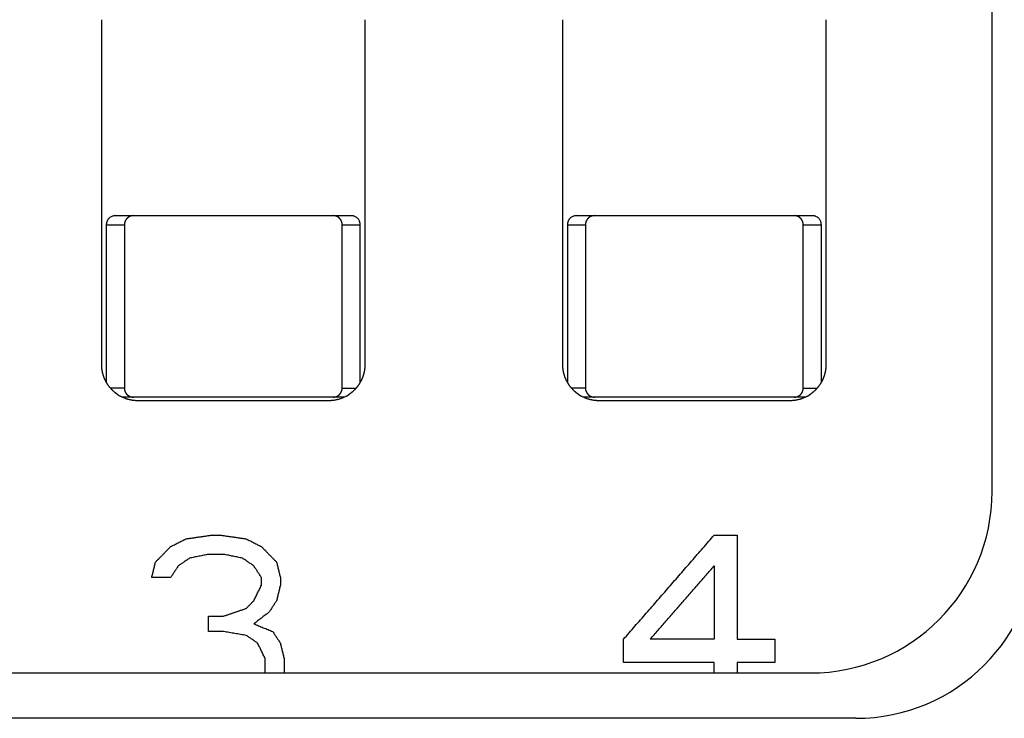
# Model space of a CAD drawing. Extents: x 34 to 813, y 27 to 572.
# Drawn here: x 500 to 503, y 242 to 244 of the extents above; entities that cross this region are included whole.
import ezdxf

# ---------------------------------------------------------------- set-up
doc = ezdxf.new("R2010")
doc.units = 0
doc.layers.add('1', color=7, linetype='CONTINUOUS')

msp = doc.modelspace()

# ---------------------------------------------------------------- linework, layer by layer
at = {"layer": '1', "color": 80, "linetype": 'CONTINUOUS'}
for p, q in [((502.81925, 242.92858), (502.81925, 244.57858)), ((500.36675, 243.27858), (500.36675, 244.22858)), ((501.09175, 244.22858), (501.09175, 243.27858)), ((501.63675, 243.27858), (501.63675, 244.22858)), ((502.36175, 244.22858), (502.36175, 243.27858)), ((500.45429, 243.68858), (501.00422, 243.68858)), ((501.72429, 243.68858), (502.27422, 243.68858)), ((500.37947, 243.66358), (500.37947, 243.22978)), ((500.42925, 243.66358), (500.42925, 243.21358)), ((501.02925, 243.21358), (501.02925, 243.66358)), ((501.07904, 243.22978), (501.07904, 243.66358)), ((501.64947, 243.66358), (501.64947, 243.22978)), ((501.69925, 243.66358), (501.69925, 243.21358)), ((502.29925, 243.21358), (502.29925, 243.66358)), ((502.34904, 243.22978), (502.34904, 243.66358)), ((501.00422, 243.18858), (500.45429, 243.18858)), ((500.99175, 243.17858), (500.46675, 243.17858)), ((502.27422, 243.18858), (501.72429, 243.18858)), ((502.26175, 243.17858), (501.73675, 243.17858)), ((500.67134, 242.80858), (500.69217, 242.80858)), ((502.05425, 242.80858), (502.11675, 242.80858)), ((502.11675, 242.80858), (502.11675, 242.52134)), ((500.70259, 242.75539), (500.66092, 242.75539)), ((502.05425, 242.72347), (502.05425, 242.52134)), ((500.55675, 242.69156), (500.50467, 242.69156)), ((500.80675, 242.67028), (500.80675, 242.69156)), ((500.85884, 242.69156), (500.85884, 242.67028)), ((500.66092, 242.58517), (500.70259, 242.58517)), ((500.66092, 242.54262), (500.66092, 242.58517)), ((500.70259, 242.54262), (500.66092, 242.54262)), ((501.80425, 242.45751), (501.80425, 242.52134)), ((502.05425, 242.52134), (501.87717, 242.52134)), ((502.11675, 242.52134), (502.22092, 242.52134)), ((502.22092, 242.52134), (502.22092, 242.45751)), ((500.81717, 242.42858), (500.81717, 242.46815)), ((500.86925, 242.46815), (500.86925, 242.42858)), ((502.05425, 242.45751), (501.80425, 242.45751)), ((502.05425, 242.42858), (502.05425, 242.45751)), ((502.11675, 242.45751), (502.11675, 242.42858)), ((502.22092, 242.45751), (502.11675, 242.45751)), ((497.86925, 242.42858), (502.31925, 242.42858)), ((502.44425, 242.30358), (497.74425, 242.30358))]:
    msp.add_line(p, q, dxfattribs=at)
at = {"layer": '1', "color": 51, "linetype": 'CONTINUOUS'}
for p, q in [((500.37947, 243.66358), (500.42925, 243.66358)), ((501.02925, 243.66358), (501.07904, 243.66358)), ((501.64947, 243.66358), (501.69925, 243.66358)), ((502.29925, 243.66358), (502.34904, 243.66358)), ((500.42925, 243.21358), (500.39076, 243.21358)), ((501.02925, 243.21358), (501.06775, 243.21358)), ((501.69925, 243.21358), (501.66076, 243.21358)), ((502.29925, 243.21358), (502.33775, 243.21358))]:
    msp.add_line(p, q, dxfattribs=at)
at = {"layer": '1', "color": 80, "linetype": 'CONTINUOUS'}
for centre in [(502.31925, 242.92858), (502.44425, 242.80358)]:
    msp.add_arc(centre, 0.5, 270, 0, dxfattribs=at)
for points, degree, knots in [([(469.21825, 244.02052), (469.26108, 244.02786), (469.34674, 244.04255), (469.47527, 244.06448), (469.60382, 244.08633), (469.73239, 244.1081), (469.861, 244.12978), (469.98962, 244.15139), (470.11828, 244.17291), (470.24695, 244.19435), (470.37566, 244.21571), (470.50438, 244.23698), (470.63313, 244.25817), (470.76191, 244.27928), (470.89071, 244.30031), (471.01954, 244.32126), (471.14839, 244.34212), (471.27726, 244.3629), (471.40616, 244.3836), (471.53508, 244.40422), (471.66403, 244.42476), (471.793, 244.44521), (471.922, 244.46558), (472.05102, 244.48587), (472.18006, 244.50607), (472.30912, 244.5262), (472.43821, 244.54624), (472.56733, 244.5662), (472.69647, 244.58607), (472.82563, 244.60587), (472.95481, 244.62558), (473.08402, 244.64521), (473.21325, 244.66476), (473.3425, 244.68422), (473.47178, 244.70361), (473.60108, 244.72291), (473.73041, 244.74213), (473.85975, 244.76127), (473.98912, 244.78032), (474.11851, 244.79929), (474.24793, 244.81818), (474.37737, 244.83699), (474.50683, 244.85572), (474.63631, 244.87436), (474.76581, 244.89292), (474.89534, 244.9114), (475.02489, 244.9298), (475.15446, 244.94811), (475.28406, 244.96634), (475.41367, 244.98449), (475.54331, 245.00256), (475.67297, 245.02055), (475.80265, 245.03845), (475.93236, 245.05627), (476.06208, 245.07401), (476.19183, 245.09167), (476.3216, 245.10924), (476.45139, 245.12673), (476.5812, 245.14414), (476.71103, 245.16147), (476.84088, 245.17871), (476.97076, 245.19588), (477.10065, 245.21296), (477.23057, 245.22996), (477.36051, 245.24687), (477.49047, 245.26371), (477.62045, 245.28046), (477.75045, 245.29713), (477.88047, 245.31372), (478.01051, 245.33022), (478.14058, 245.34664), (478.27066, 245.36299), (478.40076, 245.37924), (478.53089, 245.39542), (478.66103, 245.41151), (478.79119, 245.42753), (478.92138, 245.44346), (479.05158, 245.4593), (479.18181, 245.47507), (479.31205, 245.49075), (479.44232, 245.50635), (479.5726, 245.52187), (479.7029, 245.53731), (479.83323, 245.55266), (479.96357, 245.56793), (480.09393, 245.58312), (480.22431, 245.59823), (480.35471, 245.61325), (480.48513, 245.62819), (480.61557, 245.64306), (480.74603, 245.65783), (480.87651, 245.67253), (481.007, 245.68714), (481.13752, 245.70167), (481.26805, 245.71612), (481.3986, 245.73049), (481.52918, 245.74478), (481.65977, 245.75898), (481.79037, 245.7731), (481.921, 245.78714), (482.05165, 245.80109), (482.18231, 245.81497), (482.31299, 245.82876), (482.44369, 245.84247), (482.57441, 245.85609), (482.70514, 245.86964), (482.8359, 245.8831), (482.96667, 245.89648), (483.09746, 245.90978), (483.22827, 245.92299), (483.35909, 245.93613), (483.48993, 245.94918), (483.62079, 245.96215), (483.75167, 245.97503), (483.88256, 245.98784), (484.01347, 246.00056), (484.1444, 246.0132), (484.27535, 246.02576), (484.40631, 246.03823), (484.53729, 246.05063), (484.66829, 246.06294), (484.7993, 246.07517), (484.93033, 246.08731), (485.06138, 246.09938), (485.19244, 246.11136), (485.32352, 246.12326), (485.45462, 246.13508), (485.58573, 246.14681), (485.71686, 246.15847), (485.84801, 246.17004), (485.97917, 246.18153), (486.11035, 246.19293), (486.24154, 246.20426), (486.37275, 246.2155), (486.50398, 246.22666), (486.63522, 246.23774), (486.76648, 246.24873), (486.89775, 246.25964), (487.02904, 246.27047), (487.16034, 246.28122), (487.29166, 246.29189), (487.423, 246.30247), (487.55435, 246.31297), (487.68571, 246.32339), (487.81709, 246.33373), (487.94849, 246.34399), (488.0799, 246.35416), (488.2344, 246.36602), (488.4122, 246.37952), (488.61354, 246.39457), (488.81553, 246.40945), (489.01817, 246.42416), (489.22147, 246.43868), (489.42542, 246.45303), (489.63003, 246.46721), (489.83529, 246.48121), (490.0412, 246.49503), (490.24777, 246.50868), (490.455, 246.52215), (490.66287, 246.53544), (490.87141, 246.54856), (491.08059, 246.5615), (491.29043, 246.57427), (491.50093, 246.58686), (491.71208, 246.59927), (491.92388, 246.61151), (492.13634, 246.62357), (492.34945, 246.63546), (492.56321, 246.64717), (492.77763, 246.6587), (492.9927, 246.67006), (493.20843, 246.68124), (493.4248, 246.69225), (493.64183, 246.70308), (493.85952, 246.71374), (494.07785, 246.72421), (494.29684, 246.73452), (494.51648, 246.74464), (494.73678, 246.75459), (494.95772, 246.76437), (495.17932, 246.77396), (495.40157, 246.78338), (495.62447, 246.79263), (495.84803, 246.8017), (496.07223, 246.81059), (496.29709, 246.81931), (496.5226, 246.82785), (496.74875, 246.83622), (496.97556, 246.84441), (497.20302, 246.85242), (497.43113, 246.86026), (497.65988, 246.86792), (497.88929, 246.87541), (498.11935, 246.88272), (498.35005, 246.88985), (498.58141, 246.89681), (498.81341, 246.90359), (499.04606, 246.91019), (499.27936, 246.91662), (499.51331, 246.92288), (499.7479, 246.92895), (499.98314, 246.93486), (500.21903, 246.94058), (500.45556, 246.94613), (500.69274, 246.9515), (500.93057, 246.9567), (501.16904, 246.96172), (501.40815, 246.96657), (501.64791, 246.97124), (501.88832, 246.97573), (502.12936, 246.98005), (502.37105, 246.98419), (502.61339, 246.98815), (502.85636, 246.99194), (503.09998, 246.99555), (503.34424, 246.99899), (503.58914, 247.00225), (503.83468, 247.00534), (504.08087, 247.00824), (504.32769, 247.01098), (504.57515, 247.01353), (504.82325, 247.01591), (505.07199, 247.01812), (505.32137, 247.02015), (505.57138, 247.022), (505.82203, 247.02368), (506.07332, 247.02518), (506.32524, 247.0265), (506.5778, 247.02765), (506.83099, 247.02862), (507.08482, 247.02942), (507.33928, 247.03005), (507.50913, 247.03032), (507.59417, 247.03045)], 3, [0, 0, 0, 0, 0.0034415, 0.0068827, 0.0103236, 0.0137642, 0.0172045, 0.0206445, 0.0240842, 0.0275236, 0.0309627, 0.0344016, 0.0378401, 0.0412784, 0.0447163, 0.048154, 0.0515914, 0.0550286, 0.0584654, 0.061902, 0.0653383, 0.0687743, 0.07221, 0.0756455, 0.0790807, 0.0825156, 0.0859502, 0.0893846, 0.0928188, 0.0962526, 0.0996862, 0.1031196, 0.1065526, 0.1099854, 0.113418, 0.1168503, 0.1202824, 0.1237142, 0.1271457, 0.130577, 0.1340081, 0.1374389, 0.1408694, 0.1442997, 0.1477298, 0.1511596, 0.1545892, 0.1580186, 0.1614477, 0.1648766, 0.1683052, 0.1717336, 0.1751618, 0.1785898, 0.1820175, 0.185445, 0.1888723, 0.1922993, 0.1957262, 0.1991528, 0.2025792, 0.2060053, 0.2094313, 0.212857, 0.2162826, 0.2197079, 0.223133, 0.2265579, 0.2299826, 0.2334071, 0.2368314, 0.2402554, 0.2436793, 0.247103, 0.2505265, 0.2539497, 0.2573728, 0.2607957, 0.2642184, 0.2676409, 0.2710632, 0.2744853, 0.2779073, 0.281329, 0.2847506, 0.288172, 0.2915932, 0.2950142, 0.2984351, 0.3018557, 0.3052762, 0.3086965, 0.3121167, 0.3155367, 0.3189565, 0.3223761, 0.3257956, 0.3292149, 0.332634, 0.336053, 0.3394718, 0.3428905, 0.346309, 0.3497273, 0.3531455, 0.3565636, 0.3599815, 0.3633992, 0.3668168, 0.3702342, 0.3736515, 0.3770687, 0.3804857, 0.3839025, 0.3873193, 0.3907359, 0.3941523, 0.3975686, 0.4009848, 0.4044008, 0.4078167, 0.4112325, 0.4146482, 0.4180637, 0.4214791, 0.4248944, 0.4283095, 0.4317246, 0.4351395, 0.4385543, 0.441969, 0.4453835, 0.448798, 0.4522123, 0.4556266, 0.4590407, 0.4624547, 0.4658686, 0.4692824, 0.4726961, 0.4761097, 0.4795232, 0.4829366, 0.4863499, 0.4897631, 0.4931762, 0.4965892, 0.5000021, 0.5052125, 0.5104388, 0.5156809, 0.5209389, 0.5262127, 0.5315024, 0.536808, 0.5421294, 0.5474667, 0.55282, 0.5581891, 0.5635741, 0.5689751, 0.5743919, 0.5798247, 0.5852734, 0.5907381, 0.5962186, 0.6017152, 0.6072276, 0.6127561, 0.6183005, 0.6238608, 0.6294372, 0.6350295, 0.6406378, 0.6462621, 0.6519024, 0.6575587, 0.663231, 0.6689193, 0.6746236, 0.680344, 0.6860804, 0.6918328, 0.6976012, 0.7033857, 0.7091863, 0.7150029, 0.7208355, 0.7266842, 0.732549, 0.7384299, 0.7443268, 0.7502398, 0.7561689, 0.7621141, 0.7680754, 0.7740528, 0.7800463, 0.7860559, 0.7920816, 0.7981235, 0.8041815, 0.8102556, 0.8163458, 0.8224522, 0.8285747, 0.8347133, 0.8408681, 0.8470391, 0.8532262, 0.8594295, 0.865649, 0.8718846, 0.8781364, 0.8844044, 0.8906886, 0.896989, 0.9033055, 0.9096383, 0.9159873, 0.9223524, 0.9287338, 0.9351314, 0.9415452, 0.9479752, 0.9544215, 0.960884, 0.9673627, 0.9738577, 0.9803689, 0.9868963, 0.99344, 1, 1, 1, 1]), ([(507.59417, 246.95868), (507.54789, 246.95867), (507.45534, 246.95866), (507.31652, 246.95857), (507.17771, 246.95841), (507.03891, 246.95819), (506.90012, 246.95792), (506.76134, 246.95757), (506.62256, 246.95717), (506.4838, 246.9567), (506.34505, 246.95617), (506.20631, 246.95558), (506.06758, 246.95492), (505.92886, 246.9542), (505.79016, 246.95341), (505.65147, 246.95256), (505.5128, 246.95164), (505.37414, 246.95066), (505.2355, 246.94962), (505.09687, 246.94851), (504.95826, 246.94733), (504.81967, 246.94609), (504.6811, 246.94478), (504.54254, 246.9434), (504.40401, 246.94196), (504.26549, 246.94045), (504.127, 246.93887), (503.98853, 246.93723), (503.85008, 246.93551), (503.71165, 246.93373), (503.57324, 246.93188), (503.43483, 246.92996), (503.29641, 246.92797), (503.15797, 246.92593), (503.01951, 246.92385), (502.88105, 246.92172), (502.7721, 246.92003), (502.69247, 246.91877), (502.64196, 246.91796), (502.59089, 246.91714), (502.53929, 246.91629), (502.48713, 246.91543), (502.43444, 246.91455), (502.38119, 246.91365), (502.3274, 246.91273), (502.27307, 246.9118), (502.21819, 246.91084), (502.16276, 246.90986), (502.10678, 246.90886), (502.05026, 246.90784), (501.9932, 246.90681), (501.93559, 246.90575), (501.87743, 246.90467), (501.81873, 246.90356), (501.75948, 246.90244), (501.69968, 246.90129), (501.63934, 246.90013), (501.57846, 246.89894), (501.51703, 246.89772), (501.45506, 246.89649), (501.39254, 246.89523), (501.32948, 246.89395), (501.26587, 246.89264), (501.20173, 246.89131), (501.13703, 246.88996), (501.0718, 246.88858), (501.00602, 246.88718), (500.9397, 246.88575), (500.87284, 246.8843), (500.80543, 246.88282), (500.73748, 246.88131), (500.669, 246.87978), (500.59997, 246.87822), (500.5304, 246.87663), (500.46029, 246.87502), (500.38965, 246.87338), (500.2801, 246.87081), (500.13187, 246.86728), (499.94515, 246.86271), (499.75851, 246.85802), (499.57195, 246.85322), (499.38548, 246.8483), (499.19909, 246.84327), (499.01278, 246.83812), (498.82657, 246.83284), (498.64044, 246.82744), (498.4544, 246.82193), (498.26845, 246.81628), (498.0826, 246.81052), (497.62046, 246.79586), (496.8856, 246.7709), (495.88177, 246.73275), (494.88868, 246.69085), (493.9064, 246.64522), (492.93509, 246.59586), (491.97495, 246.54277), (491.02612, 246.48591), (490.08878, 246.42536), (489.16316, 246.36124), (488.3643, 246.30211), (487.69002, 246.24961), (487.13811, 246.20503), (486.59204, 246.15937), (486.05184, 246.11268), (485.51757, 246.06504), (484.98926, 246.01653), (484.46696, 245.96723), (483.95075, 245.91719), (483.44069, 245.86651), (482.93684, 245.81524), (482.43927, 245.76345), (481.94807, 245.71122), (481.46333, 245.65863), (480.98517, 245.60569), (480.51365, 245.55246), (480.04883, 245.49896), (479.59078, 245.44525), (479.13957, 245.39136), (478.66939, 245.33419), (478.18102, 245.27367), (477.67524, 245.20968), (477.17865, 245.14557), (476.6914, 245.08138), (476.21363, 245.01718), (475.7455, 244.95305), (475.28716, 244.88906), (474.83874, 244.82525), (474.40033, 244.76169), (474.05839, 244.71122), (473.80957, 244.67405), (473.65065, 244.65014), (473.49224, 244.62616), (473.33438, 244.6021), (473.1771, 244.57799), (473.02046, 244.55382), (472.86453, 244.52962), (472.70938, 244.50541), (472.55508, 244.48119), (472.40156, 244.45696), (472.24845, 244.43266), (472.09515, 244.40822), (471.94123, 244.38357), (471.78658, 244.3587), (471.63117, 244.33361), (471.47503, 244.30832), (471.31817, 244.28283), (471.1606, 244.25714), (471.00233, 244.23129), (470.83134, 244.20329), (470.64798, 244.17322), (470.45257, 244.14111), (470.25749, 244.10902), (470.06273, 244.07696), (469.86833, 244.04496), (469.67429, 244.01303), (469.48063, 243.98119), (469.35167, 243.96002), (469.28724, 243.94945)], 3, [0, 0, 0, 0, 0.0035764, 0.0071526, 0.0107286, 0.0143044, 0.01788, 0.0214554, 0.0250305, 0.0286054, 0.03218, 0.0357543, 0.0393284, 0.0429021, 0.0464756, 0.0500487, 0.0536215, 0.0571939, 0.060766, 0.0643377, 0.0679091, 0.07148, 0.0750506, 0.0786207, 0.0821904, 0.0857596, 0.0893283, 0.0928966, 0.0964644, 0.1000316, 0.1035984, 0.1071651, 0.1107325, 0.1143006, 0.1178698, 0.1214399, 0.1250098, 0.1262986, 0.1276014, 0.1289182, 0.130249, 0.1315938, 0.1329527, 0.1343255, 0.1357124, 0.1371133, 0.1385283, 0.1399574, 0.1414005, 0.1428576, 0.1443289, 0.1458141, 0.1473135, 0.1488269, 0.1503543, 0.1518958, 0.1534514, 0.1550211, 0.1566047, 0.1582025, 0.1598143, 0.1614401, 0.16308, 0.1647339, 0.1664019, 0.1680839, 0.1697799, 0.17149, 0.1732141, 0.1749522, 0.1767044, 0.1784705, 0.1802507, 0.1820449, 0.183853, 0.1856752, 0.1875113, 0.1923298, 0.1971466, 0.2019616, 0.2067749, 0.2115863, 0.216396, 0.2212038, 0.2260096, 0.2308136, 0.2356157, 0.2404158, 0.245214, 0.2500101, 0.2762111, 0.3021507, 0.3278296, 0.3532454, 0.3783943, 0.4032722, 0.4278746, 0.4522015, 0.4762455, 0.4999995, 0.5145116, 0.5288822, 0.5431098, 0.5571932, 0.5711316, 0.5849234, 0.5985673, 0.6120613, 0.6254036, 0.6385924, 0.6516259, 0.664502, 0.6772169, 0.6897678, 0.7021531, 0.7143709, 0.7264193, 0.7382961, 0.749999, 0.7635707, 0.7769147, 0.7900274, 0.8029049, 0.8155432, 0.8279379, 0.8400837, 0.8519772, 0.8636157, 0.874996, 0.8792327, 0.8834577, 0.8876703, 0.8918696, 0.8960547, 0.9002245, 0.9043774, 0.9085118, 0.9126257, 0.9167178, 0.9207989, 0.9248887, 0.9289983, 0.9331281, 0.9372783, 0.9414488, 0.9456394, 0.94985, 0.9540804, 0.9583308, 0.9635659, 0.9687943, 0.9740156, 0.9792294, 0.9844353, 0.9896325, 0.9948205, 1, 1, 1, 1]), ([(500.4045, 243.68858), (500.4032, 243.68852), (500.40081, 243.68841), (500.39761, 243.68767), (500.39412, 243.68644), (500.39043, 243.68445), (500.38736, 243.68191), (500.38537, 243.67975), (500.38411, 243.67813), (500.38299, 243.67642), (500.38203, 243.67466), (500.38123, 243.67285), (500.38057, 243.67101), (500.38007, 243.66915), (500.37972, 243.66729), (500.37951, 243.66543), (500.37948, 243.66419), (500.37947, 243.66358)], 3, [0, 0, 0, 0, 0.0990976, 0.1824314, 0.2499887, 0.3814394, 0.4997647, 0.5528983, 0.6053392, 0.6570877, 0.7081446, 0.7585106, 0.8081862, 0.8571722, 0.9054693, 0.9530783, 1, 1, 1, 1]), ([(500.45429, 243.68858), (500.45398, 243.68858), (500.45336, 243.68857), (500.45275, 243.68854), (500.45214, 243.6885), (500.45121, 243.6884), (500.45, 243.68824), (500.44879, 243.68798), (500.44761, 243.6877), (500.44643, 243.68732), (500.44528, 243.68692), (500.44415, 243.68643), (500.44303, 243.68592), (500.44196, 243.68533), (500.44089, 243.68471), (500.43988, 243.68402), (500.43888, 243.6833), (500.43795, 243.68251), (500.43702, 243.6817), (500.43617, 243.68083), (500.43533, 243.67992), (500.43456, 243.67896), (500.43382, 243.67799), (500.43314, 243.67695), (500.4325, 243.67591), (500.43193, 243.67482), (500.43139, 243.67372), (500.43093, 243.67258), (500.4305, 243.67143), (500.43015, 243.67026), (500.42984, 243.66907), (500.42961, 243.66787), (500.42941, 243.66665), (500.42931, 243.66543), (500.42926, 243.6645), (500.42925, 243.66389), (500.42925, 243.66358)], 2, [0, 0, 0, 0.015625, 0.03125, 0.046875, 0.0625, 0.09375, 0.125, 0.15625, 0.1875, 0.21875, 0.25, 0.28125, 0.3125, 0.34375, 0.375, 0.40625, 0.4375, 0.46875, 0.5, 0.53125, 0.5625, 0.59375, 0.625, 0.65625, 0.6875, 0.71875, 0.75, 0.78125, 0.8125, 0.84375, 0.875, 0.90625, 0.9375, 0.96875, 0.984375, 1, 1, 1]), ([(501.02925, 243.66358), (501.02925, 243.66389), (501.02925, 243.6645), (501.02921, 243.66512), (501.02918, 243.66573), (501.02911, 243.66634), (501.02905, 243.66695), (501.0289, 243.66788), (501.02866, 243.66912), (501.02817, 243.67094), (501.02782, 243.67192), (501.02752, 243.67274), (501.0271, 243.67372), (501.02659, 243.67483), (501.02599, 243.67591), (501.02537, 243.67697), (501.02468, 243.67798), (501.02396, 243.67897), (501.02317, 243.67991), (501.02235, 243.68083), (501.02148, 243.68168), (501.02057, 243.68252), (501.01961, 243.68329), (501.01863, 243.68403), (501.0176, 243.6847), (501.01656, 243.68534), (501.01547, 243.68591), (501.01436, 243.68645), (501.01323, 243.68691), (501.01207, 243.68734), (501.0109, 243.68768), (501.00971, 243.688), (501.00851, 243.68822), (501.00729, 243.68842), (501.00607, 243.68852), (501.00514, 243.68857), (501.00453, 243.68858), (501.00422, 243.68858)], 2, [0, 0, 0, 0.015625, 0.03125, 0.046875, 0.0625, 0.078125, 0.09375, 0.125, 0.175, 0.205, 0.2275, 0.25, 0.28125, 0.3125, 0.34375, 0.375, 0.40625, 0.4375, 0.46875, 0.5, 0.53125, 0.5625, 0.59375, 0.625, 0.65625, 0.6875, 0.71875, 0.75, 0.78125, 0.8125, 0.84375, 0.875, 0.90625, 0.9375, 0.96875, 0.984375, 1, 1, 1]), ([(501.07904, 243.66358), (501.079, 243.66461), (501.07893, 243.66669), (501.07832, 243.6698), (501.07732, 243.67289), (501.07588, 243.67588), (501.07402, 243.67872), (501.0715, 243.68162), (501.06807, 243.68445), (501.06486, 243.68619), (501.06256, 243.68708), (501.06144, 243.68746), (501.0602, 243.68781), (501.05883, 243.68812), (501.05734, 243.68837), (501.05571, 243.68854), (501.05459, 243.68857), (501.05401, 243.68858)], 3, [0, 0, 0, 0, 0.0785702, 0.1590441, 0.2414253, 0.3257168, 0.4119216, 0.5000425, 0.6184248, 0.7498372, 0.7768849, 0.8068295, 0.8396708, 0.8754087, 0.914043, 0.9555735, 1, 1, 1, 1]), ([(501.6745, 243.68858), (501.6732, 243.68852), (501.67081, 243.68841), (501.66761, 243.68767), (501.66412, 243.68644), (501.66043, 243.68445), (501.65736, 243.68191), (501.65537, 243.67975), (501.65411, 243.67813), (501.65299, 243.67642), (501.65203, 243.67466), (501.65123, 243.67285), (501.65057, 243.67101), (501.65007, 243.66915), (501.64972, 243.66729), (501.64951, 243.66543), (501.64948, 243.66419), (501.64947, 243.66358)], 3, [0, 0, 0, 0, 0.0990976, 0.1824314, 0.2499887, 0.3814394, 0.4997647, 0.5528983, 0.6053392, 0.6570877, 0.7081446, 0.7585106, 0.8081862, 0.8571722, 0.9054693, 0.9530783, 1, 1, 1, 1]), ([(501.72429, 243.68858), (501.72398, 243.68858), (501.72336, 243.68857), (501.72275, 243.68854), (501.72214, 243.6885), (501.72121, 243.6884), (501.72, 243.68824), (501.71879, 243.68798), (501.71761, 243.6877), (501.71643, 243.68732), (501.71528, 243.68692), (501.71415, 243.68643), (501.71303, 243.68592), (501.71196, 243.68533), (501.71089, 243.68471), (501.70988, 243.68402), (501.70888, 243.6833), (501.70795, 243.68251), (501.70702, 243.6817), (501.70617, 243.68083), (501.70533, 243.67992), (501.70456, 243.67896), (501.70382, 243.67799), (501.70314, 243.67695), (501.7025, 243.67591), (501.70193, 243.67482), (501.70139, 243.67372), (501.70093, 243.67258), (501.7005, 243.67143), (501.70015, 243.67026), (501.69984, 243.66907), (501.69961, 243.66787), (501.69941, 243.66665), (501.69931, 243.66543), (501.69926, 243.6645), (501.69925, 243.66389), (501.69925, 243.66358)], 2, [0, 0, 0, 0.015625, 0.03125, 0.046875, 0.0625, 0.09375, 0.125, 0.15625, 0.1875, 0.21875, 0.25, 0.28125, 0.3125, 0.34375, 0.375, 0.40625, 0.4375, 0.46875, 0.5, 0.53125, 0.5625, 0.59375, 0.625, 0.65625, 0.6875, 0.71875, 0.75, 0.78125, 0.8125, 0.84375, 0.875, 0.90625, 0.9375, 0.96875, 0.984375, 1, 1, 1]), ([(502.29925, 243.66358), (502.29925, 243.66389), (502.29925, 243.6645), (502.29921, 243.66512), (502.29918, 243.66573), (502.29911, 243.66634), (502.29905, 243.66695), (502.2989, 243.66788), (502.29866, 243.66912), (502.29817, 243.67094), (502.29782, 243.67192), (502.29752, 243.67274), (502.2971, 243.67372), (502.29659, 243.67483), (502.29599, 243.67591), (502.29537, 243.67697), (502.29468, 243.67798), (502.29396, 243.67897), (502.29317, 243.67991), (502.29235, 243.68083), (502.29148, 243.68168), (502.29057, 243.68252), (502.28961, 243.68329), (502.28863, 243.68403), (502.2876, 243.6847), (502.28656, 243.68534), (502.28547, 243.68591), (502.28436, 243.68645), (502.28323, 243.68691), (502.28207, 243.68734), (502.2809, 243.68768), (502.27971, 243.688), (502.27851, 243.68822), (502.27729, 243.68842), (502.27607, 243.68852), (502.27514, 243.68857), (502.27453, 243.68858), (502.27422, 243.68858)], 2, [0, 0, 0, 0.015625, 0.03125, 0.046875, 0.0625, 0.078125, 0.09375, 0.125, 0.175, 0.205, 0.2275, 0.25, 0.28125, 0.3125, 0.34375, 0.375, 0.40625, 0.4375, 0.46875, 0.5, 0.53125, 0.5625, 0.59375, 0.625, 0.65625, 0.6875, 0.71875, 0.75, 0.78125, 0.8125, 0.84375, 0.875, 0.90625, 0.9375, 0.96875, 0.984375, 1, 1, 1]), ([(502.34904, 243.66358), (502.349, 243.66461), (502.34893, 243.66669), (502.34832, 243.6698), (502.34732, 243.67289), (502.34588, 243.67588), (502.34402, 243.67872), (502.3415, 243.68162), (502.33807, 243.68445), (502.33486, 243.68619), (502.33256, 243.68708), (502.33144, 243.68746), (502.3302, 243.68781), (502.32883, 243.68812), (502.32734, 243.68837), (502.32571, 243.68854), (502.32459, 243.68857), (502.32401, 243.68858)], 3, [0, 0, 0, 0, 0.0785702, 0.1590441, 0.2414253, 0.3257168, 0.4119216, 0.5000425, 0.6184248, 0.7498372, 0.7768849, 0.8068295, 0.8396708, 0.8754087, 0.914043, 0.9555735, 1, 1, 1, 1]), ([(500.41014, 243.19615), (500.40776, 243.19777), (500.40307, 243.2014), (500.39625, 243.2074), (500.38758, 243.2171), (500.38082, 243.22718), (500.37515, 243.23787), (500.371, 243.24928), (500.36826, 243.26022), (500.36714, 243.26923), (500.36675, 243.27542), (500.36675, 243.27858)], 2, [0, 0, 0, 0.0625, 0.125, 0.25, 0.3928571, 0.5, 0.6428571, 0.75, 0.875, 0.9375, 1, 1, 1]), ([(501.09175, 243.27858), (501.09176, 243.2757), (501.09142, 243.26978), (501.09034, 243.26076), (501.08725, 243.24812), (501.08277, 243.23684), (501.07717, 243.22612), (501.07011, 243.21624), (501.06265, 243.20779), (501.05586, 243.20176), (501.05097, 243.19793), (501.04837, 243.19615)], 2, [0, 0, 0, 0.0625, 0.125, 0.25, 0.3928571, 0.5, 0.6428571, 0.75, 0.875, 0.9375, 1, 1, 1]), ([(501.68014, 243.19615), (501.67776, 243.19777), (501.67307, 243.2014), (501.66625, 243.2074), (501.65758, 243.2171), (501.65082, 243.22718), (501.64515, 243.23787), (501.641, 243.24928), (501.63826, 243.26022), (501.63714, 243.26923), (501.63675, 243.27542), (501.63675, 243.27858)], 2, [0, 0, 0, 0.0625, 0.125, 0.25, 0.3928571, 0.5, 0.6428571, 0.75, 0.875, 0.9375, 1, 1, 1]), ([(502.36175, 243.27858), (502.36176, 243.2757), (502.36142, 243.26978), (502.36034, 243.26076), (502.35725, 243.24812), (502.35277, 243.23684), (502.34717, 243.22612), (502.34011, 243.21624), (502.33265, 243.20779), (502.32586, 243.20176), (502.32097, 243.19793), (502.31837, 243.19615)], 2, [0, 0, 0, 0.0625, 0.125, 0.25, 0.3928571, 0.5, 0.6428571, 0.75, 0.875, 0.9375, 1, 1, 1]), ([(500.42925, 243.21358), (500.42925, 243.21327), (500.42926, 243.21265), (500.42929, 243.21204), (500.42933, 243.21143), (500.42939, 243.21082), (500.42946, 243.2102), (500.42961, 243.20928), (500.42985, 243.20803), (500.43034, 243.20621), (500.43069, 243.20523), (500.43099, 243.20441), (500.43141, 243.20344), (500.43192, 243.20233), (500.43251, 243.20125), (500.43313, 243.20019), (500.43383, 243.19918), (500.43455, 243.19818), (500.43534, 243.19725), (500.43615, 243.19632), (500.43703, 243.19547), (500.43793, 243.19463), (500.4389, 243.19386), (500.43987, 243.19313), (500.44091, 243.19245), (500.44195, 243.19181), (500.44304, 243.19125), (500.44414, 243.19071), (500.44528, 243.19025), (500.44643, 243.18982), (500.44761, 243.18947), (500.4488, 243.18916), (500.45, 243.18893), (500.45122, 243.18873), (500.45243, 243.18863), (500.45336, 243.18858), (500.45398, 243.18858), (500.45429, 243.18858)], 2, [0, 0, 0, 0.015625, 0.03125, 0.046875, 0.0625, 0.078125, 0.09375, 0.125, 0.175, 0.205, 0.2275, 0.25, 0.28125, 0.3125, 0.34375, 0.375, 0.40625, 0.4375, 0.46875, 0.5, 0.53125, 0.5625, 0.59375, 0.625, 0.65625, 0.6875, 0.71875, 0.75, 0.78125, 0.8125, 0.84375, 0.875, 0.90625, 0.9375, 0.96875, 0.984375, 1, 1, 1]), ([(501.00422, 243.18858), (501.00453, 243.18858), (501.00514, 243.18858), (501.00576, 243.18862), (501.00637, 243.18865), (501.0073, 243.18875), (501.0085, 243.18892), (501.00971, 243.18917), (501.0109, 243.18946), (501.01208, 243.18983), (501.01323, 243.19023), (501.01436, 243.19072), (501.01547, 243.19123), (501.01655, 243.19183), (501.01761, 243.19244), (501.01862, 243.19314), (501.01962, 243.19386), (501.02056, 243.19464), (501.02149, 243.19545), (501.02234, 243.19633), (501.02318, 243.19723), (501.02395, 243.1982), (501.02469, 243.19917), (501.02536, 243.2002), (501.02601, 243.20124), (501.02657, 243.20233), (501.02712, 243.20343), (501.02757, 243.20457), (501.02801, 243.20572), (501.02835, 243.2069), (501.02867, 243.20809), (501.0289, 243.20929), (501.0291, 243.21051), (501.0292, 243.21172), (501.02925, 243.21265), (501.02925, 243.21327), (501.02925, 243.21358)], 2, [0, 0, 0, 0.015625, 0.03125, 0.046875, 0.0625, 0.09375, 0.125, 0.15625, 0.1875, 0.21875, 0.25, 0.28125, 0.3125, 0.34375, 0.375, 0.40625, 0.4375, 0.46875, 0.5, 0.53125, 0.5625, 0.59375, 0.625, 0.65625, 0.6875, 0.71875, 0.75, 0.78125, 0.8125, 0.84375, 0.875, 0.90625, 0.9375, 0.96875, 0.984375, 1, 1, 1]), ([(501.69925, 243.21358), (501.69925, 243.21327), (501.69926, 243.21265), (501.69929, 243.21204), (501.69933, 243.21143), (501.69939, 243.21082), (501.69946, 243.2102), (501.69961, 243.20928), (501.69985, 243.20803), (501.70034, 243.20621), (501.70069, 243.20523), (501.70099, 243.20441), (501.70141, 243.20344), (501.70192, 243.20233), (501.70251, 243.20125), (501.70313, 243.20019), (501.70383, 243.19918), (501.70455, 243.19818), (501.70534, 243.19725), (501.70615, 243.19632), (501.70703, 243.19547), (501.70793, 243.19463), (501.7089, 243.19386), (501.70987, 243.19313), (501.71091, 243.19245), (501.71195, 243.19181), (501.71304, 243.19125), (501.71414, 243.19071), (501.71528, 243.19025), (501.71643, 243.18982), (501.71761, 243.18947), (501.7188, 243.18916), (501.72, 243.18893), (501.72122, 243.18873), (501.72243, 243.18863), (501.72336, 243.18858), (501.72398, 243.18858), (501.72429, 243.18858)], 2, [0, 0, 0, 0.015625, 0.03125, 0.046875, 0.0625, 0.078125, 0.09375, 0.125, 0.175, 0.205, 0.2275, 0.25, 0.28125, 0.3125, 0.34375, 0.375, 0.40625, 0.4375, 0.46875, 0.5, 0.53125, 0.5625, 0.59375, 0.625, 0.65625, 0.6875, 0.71875, 0.75, 0.78125, 0.8125, 0.84375, 0.875, 0.90625, 0.9375, 0.96875, 0.984375, 1, 1, 1]), ([(502.27422, 243.18858), (502.27453, 243.18858), (502.27514, 243.18858), (502.27576, 243.18862), (502.27637, 243.18865), (502.2773, 243.18875), (502.2785, 243.18892), (502.27971, 243.18917), (502.2809, 243.18946), (502.28208, 243.18983), (502.28323, 243.19023), (502.28436, 243.19072), (502.28547, 243.19123), (502.28655, 243.19183), (502.28761, 243.19244), (502.28862, 243.19314), (502.28962, 243.19386), (502.29056, 243.19464), (502.29149, 243.19545), (502.29234, 243.19633), (502.29318, 243.19723), (502.29395, 243.1982), (502.29469, 243.19917), (502.29536, 243.2002), (502.29601, 243.20124), (502.29657, 243.20233), (502.29712, 243.20343), (502.29757, 243.20457), (502.29801, 243.20572), (502.29835, 243.2069), (502.29867, 243.20809), (502.2989, 243.20929), (502.2991, 243.21051), (502.2992, 243.21172), (502.29925, 243.21265), (502.29925, 243.21327), (502.29925, 243.21358)], 2, [0, 0, 0, 0.015625, 0.03125, 0.046875, 0.0625, 0.09375, 0.125, 0.15625, 0.1875, 0.21875, 0.25, 0.28125, 0.3125, 0.34375, 0.375, 0.40625, 0.4375, 0.46875, 0.5, 0.53125, 0.5625, 0.59375, 0.625, 0.65625, 0.6875, 0.71875, 0.75, 0.78125, 0.8125, 0.84375, 0.875, 0.90625, 0.9375, 0.96875, 0.984375, 1, 1, 1])]:
    msp.add_open_spline(points, degree=degree, knots=knots, dxfattribs=at)
for points, degree in [([(500.4045, 243.68858), (500.45429, 243.68858)], 1), ([(501.00422, 243.68858), (501.05401, 243.68858)], 1), ([(501.6745, 243.68858), (501.72429, 243.68858)], 1), ([(502.27422, 243.68858), (502.32401, 243.68858)], 1), ([(500.42126, 243.18952), (500.4209, 243.18963), (500.42007, 243.18988), (500.41922, 243.1902), (500.41853, 243.19046), (500.41776, 243.19081), (500.41704, 243.19113), (500.41631, 243.19152), (500.41561, 243.19189), (500.41492, 243.19232), (500.41423, 243.19274), (500.41358, 243.19321), (500.41291, 243.19368), (500.41229, 243.19419), (500.41164, 243.19472), (500.41105, 243.19527), (500.41042, 243.19585), (500.41014, 243.19615)], 2), ([(501.04837, 243.19615), (501.0481, 243.19589), (501.04748, 243.19527), (501.0468, 243.19468), (501.04624, 243.19419), (501.04557, 243.19368), (501.04495, 243.1932), (501.04426, 243.19275), (501.04359, 243.1923), (501.04289, 243.1919), (501.04219, 243.1915), (501.04147, 243.19115), (501.04073, 243.19078), (501.03999, 243.19048), (501.03921, 243.19016), (501.03846, 243.18991), (501.03765, 243.18963), (501.03724, 243.18952)], 2), ([(501.69126, 243.18952), (501.6909, 243.18963), (501.69007, 243.18988), (501.68922, 243.1902), (501.68853, 243.19046), (501.68776, 243.19081), (501.68704, 243.19113), (501.68631, 243.19152), (501.68561, 243.19189), (501.68492, 243.19232), (501.68423, 243.19274), (501.68358, 243.19321), (501.68291, 243.19368), (501.68229, 243.19419), (501.68164, 243.19472), (501.68105, 243.19527), (501.68042, 243.19585), (501.68014, 243.19615)], 2), ([(502.31837, 243.19615), (502.3181, 243.19589), (502.31748, 243.19527), (502.3168, 243.19468), (502.31624, 243.19419), (502.31557, 243.19368), (502.31495, 243.1932), (502.31426, 243.19275), (502.31359, 243.1923), (502.31289, 243.1919), (502.31219, 243.1915), (502.31147, 243.19115), (502.31073, 243.19078), (502.30999, 243.19048), (502.30921, 243.19016), (502.30846, 243.18991), (502.30765, 243.18963), (502.30724, 243.18952)], 2), ([(500.46675, 243.17858), (500.44271, 243.17865), (500.42126, 243.18952)], 2), ([(500.45429, 243.18858), (500.42382, 243.18858)], 1), ([(501.03724, 243.18952), (501.0158, 243.17865), (500.99175, 243.17858)], 2), ([(501.03469, 243.18858), (501.00422, 243.18858)], 1), ([(501.73675, 243.17858), (501.71271, 243.17865), (501.69126, 243.18952)], 2), ([(501.72429, 243.18858), (501.69382, 243.18858)], 1), ([(502.30724, 243.18952), (502.2858, 243.17865), (502.26175, 243.17858)], 2), ([(502.30469, 243.18858), (502.27422, 243.18858)], 1), ([(500.55675, 242.77666), (500.59842, 242.79794)], 1), ([(500.59842, 242.79794), (500.67134, 242.80858)], 1), ([(500.69217, 242.80858), (500.76509, 242.79794)], 1), ([(500.76509, 242.79794), (500.80675, 242.77666)], 1), ([(501.80425, 242.52134), (502.05425, 242.80858)], 1), ([(500.51509, 242.73411), (500.55675, 242.77666)], 1), ([(500.80675, 242.77666), (500.84842, 242.73411)], 1), ([(500.50467, 242.69156), (500.51509, 242.73411)], 1), ([(500.60884, 242.74475), (500.57759, 242.72347)], 1), ([(500.66092, 242.75539), (500.60884, 242.74475)], 1), ([(500.75467, 242.74475), (500.70259, 242.75539)], 1), ([(500.78592, 242.72347), (500.75467, 242.74475)], 1), ([(500.84842, 242.73411), (500.85884, 242.69156)], 1), ([(500.57759, 242.72347), (500.55675, 242.69156)], 1), ([(500.80675, 242.69156), (500.78592, 242.72347)], 1), ([(501.87717, 242.52134), (502.05425, 242.72347)], 1), ([(500.78592, 242.62773), (500.80675, 242.67028)], 1), ([(500.85884, 242.67028), (500.84842, 242.62773)], 1), ([(500.76509, 242.60645), (500.78592, 242.62773)], 1), ([(500.84842, 242.62773), (500.82759, 242.59581)], 1), ([(500.70259, 242.58517), (500.76509, 242.60645)], 1), ([(500.82759, 242.59581), (500.78592, 242.5639)], 1), ([(500.76509, 242.53198), (500.70259, 242.54262)], 1), ([(500.78592, 242.5639), (500.838, 242.54262)], 1), ([(500.838, 242.54262), (500.85884, 242.51071)], 1), ([(500.79634, 242.51071), (500.76509, 242.53198)], 1), ([(500.81717, 242.46815), (500.79634, 242.51071)], 1), ([(500.85884, 242.51071), (500.86925, 242.46815)], 1)]:
    msp.add_open_spline(points, degree=degree, dxfattribs=at)

doc.saveas('drawing.dxf')
